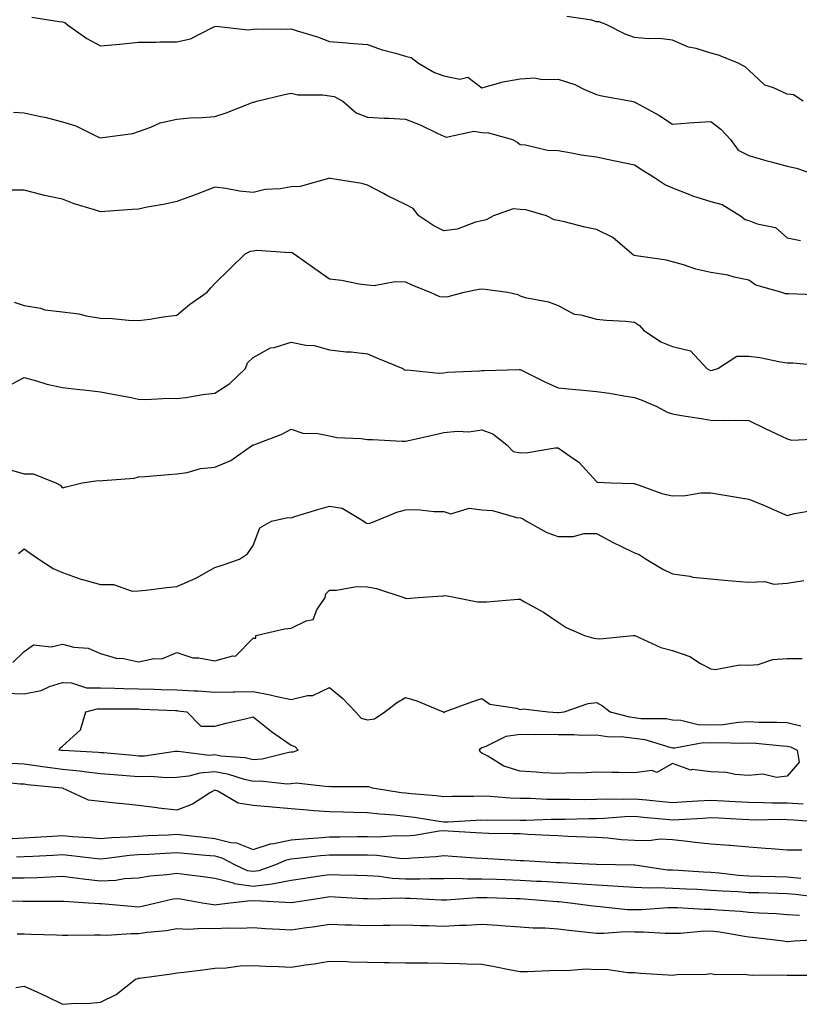
# Model space of a CAD drawing. Units: inches. Extents: x 931523 to 934163, y 7366538 to 7369178.
# Drawn here: x 932827 to 933031, y 7366865 to 7367123 of the extents above; entities that cross this region are included whole.
import ezdxf

# ---------------------------------------------------------------- set-up
doc = ezdxf.new("R2010")
doc.units = ezdxf.units.IN
doc.header["$MEASUREMENT"] = 0
doc.layers.add('Contour_93157366', color=7, linetype='Continuous', true_color=0x9df48e)

msp = doc.modelspace()

# ---------------------------------------------------------------- linework, layer by layer
at = {"layer": 'Contour_93157366'}
for points in [[(932830.07, 7367123.94, 3325), (932837.18, 7367122.79, 3325), (932838.05, 7367122.7, 3325), (932838.66, 7367122.53, 3325), (932839.39, 7367121.92, 3325), (932844.49, 7367118.36, 3325), (932848.05, 7367116.43, 3325), (932853.01, 7367116.88, 3325), (932853.09, 7367116.88, 3325), (932858.05, 7367117.38, 3325), (932862.6, 7367117.38, 3325), (932863.6, 7367117.47, 3325), (932868.05, 7367117.47, 3325), (932871.65, 7367118.32, 3325), (932877.38, 7367121.25, 3325), (932878.05, 7367121.5, 3325), (932878.35, 7367121.62, 3325), (932886.74, 7367120.61, 3325), (932888.05, 7367120.85, 3325), (932889.06, 7367120.91, 3325), (932896.98, 7367120.85, 3325), (932898.05, 7367120.91, 3325), (932899.58, 7367120.39, 3325), (932904.93, 7367118.8, 3325), (932908.05, 7367117.6, 3325), (932912.74, 7367117.23, 3325), (932913.26, 7367117.13, 3325), (932918.05, 7367116.82, 3325), (932921.61, 7367115.48, 3325), (932925.43, 7367114.54, 3325), (932928.05, 7367113.72, 3325), (932929.52, 7367113.39, 3325), (932931.43, 7367111.92, 3325), (932935.6, 7367109.47, 3325), (932938.05, 7367108.63, 3325), (932942.22, 7367107.75, 3325), (932944.39, 7367108.26, 3325), (932948.05, 7367105.47, 3325), (932953.01, 7367106.88, 3325), (932953.06, 7367106.9, 3325), (932958.05, 7367107.84, 3325), (932961.94, 7367108.03, 3325), (932963.73, 7367107.6, 3325), (932968.05, 7367107.73, 3325), (932972.44, 7367106.31, 3325), (932974.93, 7367105.04, 3325), (932978.05, 7367103.69, 3325), (932979.45, 7367103.32, 3325), (932987.28, 7367101.92, 3325), (932987.95, 7367101.82, 3325), (932988.05, 7367101.8, 3325), (932988.33, 7367101.64, 3325), (932994.39, 7367098.27, 3325), (932998.05, 7367095.95, 3325), (933002.38, 7367096.24, 3325), (933003.59, 7367096.38, 3325), (933008.05, 7367096.66, 3325), (933010.72, 7367094.59, 3325), (933013.19, 7367091.92, 3325), (933015.23, 7367089.1, 3325), (933018.05, 7367087.76, 3325), (933022.52, 7367086.39, 3325), (933023.91, 7367086.06, 3325), (933028.05, 7367084.92, 3325), (933030.5, 7367084.37, 3325), (933037.6, 7367081.92, 3325)], [(933032.26, 7367101.92, 3326), (933029.72, 7367103.59, 3326), (933028.05, 7367103.77, 3326), (933024.52, 7367105.45, 3326), (933022.26, 7367106.13, 3326), (933018.05, 7367110.05, 3326), (933017.03, 7367110.91, 3326), (933015.23, 7367111.92, 3326), (933010.1, 7367113.97, 3326), (933008.05, 7367114.57, 3326), (933004.25, 7367115.72, 3326), (933002.21, 7367116.09, 3326), (932998.05, 7367117.91, 3326), (932994.51, 7367118.39, 3326), (932991.72, 7367118.25, 3326), (932988.05, 7367118.61, 3326), (932985.62, 7367119.49, 3326), (932980.84, 7367121.92, 3326), (932978.83, 7367122.7, 3326), (932978.05, 7367122.76, 3326), (932976.83, 7367123.14, 3326), (932970.31, 7367124.18, 3326)], [(932825.24, 7367099.11, 3324), (932828.05, 7367098.88, 3324), (932831.99, 7367097.98, 3324), (932833.82, 7367097.69, 3324), (932838.05, 7367096.54, 3324), (932841.6, 7367095.47, 3324), (932847.39, 7367092.59, 3324), (932848.05, 7367092.31, 3324), (932848.58, 7367092.45, 3324), (932856.53, 7367093.44, 3324), (932858.05, 7367094.03, 3324), (932861.25, 7367095.12, 3324), (932863.67, 7367096.3, 3324), (932868.05, 7367097.24, 3324), (932872.3, 7367097.67, 3324), (932873.72, 7367097.59, 3324), (932878.05, 7367097.92, 3324), (932881.02, 7367098.94, 3324), (932887.66, 7367101.53, 3324), (932888.05, 7367101.68, 3324), (932888.27, 7367101.7, 3324), (932889.07, 7367101.92, 3324), (932896.27, 7367103.7, 3324), (932898.05, 7367104.03, 3324), (932899.78, 7367103.65, 3324), (932906.34, 7367103.64, 3324), (932908.05, 7367103.37, 3324), (932909.28, 7367103.14, 3324), (932911.62, 7367101.92, 3324), (932915.06, 7367098.93, 3324), (932918.05, 7367097.74, 3324), (932922.43, 7367097.54, 3324), (932923.62, 7367097.49, 3324), (932928.05, 7367097.27, 3324), (932931.85, 7367095.72, 3324), (932936.53, 7367093.44, 3324), (932938.05, 7367092.75, 3324), (932938.65, 7367092.51, 3324), (932945.92, 7367094.05, 3324), (932948.05, 7367093.72, 3324), (932949.76, 7367093.63, 3324), (932956.06, 7367091.92, 3324), (932957.3, 7367091.17, 3324), (932958.05, 7367090.62, 3324), (932959.45, 7367090.52, 3324), (932965.27, 7367089.14, 3324), (932968.05, 7367088.99, 3324), (932971.55, 7367088.42, 3324), (932974.06, 7367087.93, 3324), (932978.05, 7367087.33, 3324), (932982.54, 7367086.4, 3324), (932983.84, 7367086.13, 3324), (932988.05, 7367085.26, 3324), (932990.08, 7367083.95, 3324), (932993.26, 7367081.92, 3324), (932996.17, 7367080.04, 3324), (932998.05, 7367079.25, 3324), (933002.45, 7367077.52, 3324), (933003.26, 7367077.13, 3324), (933008.05, 7367075.69, 3324), (933011, 7367074.87, 3324), (933015.82, 7367071.92, 3324), (933017.06, 7367070.93, 3324), (933018.05, 7367070.66, 3324), (933020.18, 7367069.79, 3324), (933024.98, 7367068.86, 3324), (933028.05, 7367066.14, 3324), (933031.58, 7367065.45, 3324)], [(933037.21, 7367051.09, 3323), (933028.53, 7367051.44, 3323), (933028.05, 7367051.43, 3323), (933027.63, 7367051.49, 3323), (933026.38, 7367051.92, 3323), (933019.85, 7367053.72, 3323), (933018.05, 7367055.03, 3323), (933014.14, 7367055.83, 3323), (933012.52, 7367056.4, 3323), (933008.05, 7367057.02, 3323), (933004.09, 7367057.96, 3323), (933000.89, 7367059.08, 3323), (932998.05, 7367059.89, 3323), (932996.41, 7367060.28, 3323), (932988.52, 7367061.44, 3323), (932988.05, 7367061.54, 3323), (932987.76, 7367061.63, 3323), (932987.32, 7367061.92, 3323), (932982.38, 7367066.25, 3323), (932978.05, 7367068.31, 3323), (932975.07, 7367068.94, 3323), (932969.67, 7367070.3, 3323), (932968.05, 7367070.67, 3323), (932966.97, 7367070.84, 3323), (932964.94, 7367071.92, 3323), (932959.57, 7367073.45, 3323), (932958.05, 7367073.58, 3323), (932956.26, 7367073.71, 3323), (932951.07, 7367071.92, 3323), (932949.14, 7367070.83, 3323), (932948.05, 7367070.58, 3323), (932946.38, 7367070.25, 3323), (932941.52, 7367068.45, 3323), (932938.05, 7367068.01, 3323), (932935.42, 7367069.29, 3323), (932931.53, 7367071.92, 3323), (932929.99, 7367073.87, 3323), (932928.05, 7367074.91, 3323), (932923.27, 7367077.14, 3323), (932922.23, 7367077.73, 3323), (932918.05, 7367079.98, 3323), (932916.53, 7367080.4, 3323), (932908.28, 7367081.69, 3323), (932908.05, 7367081.74, 3323), (932907.86, 7367081.73, 3323), (932900.39, 7367079.58, 3323), (932898.05, 7367079.52, 3323), (932895.12, 7367078.99, 3323), (932891.19, 7367078.78, 3323), (932888.05, 7367078.01, 3323), (932884.48, 7367078.35, 3323), (932880.9, 7367079.08, 3323), (932878.05, 7367079.4, 3323), (932874.01, 7367077.88, 3323), (932872.61, 7367077.36, 3323), (932868.05, 7367075.64, 3323), (932865.01, 7367074.96, 3323), (932860.28, 7367074.15, 3323), (932858.05, 7367073.69, 3323), (932856.38, 7367073.59, 3323), (932849.18, 7367073.05, 3323), (932848.05, 7367072.97, 3323), (932846.46, 7367073.51, 3323), (932841.18, 7367075.05, 3323), (932838.05, 7367076.27, 3323), (932833.38, 7367077.25, 3323), (932832.44, 7367077.53, 3323), (932828.05, 7367078.59, 3323), (932824.78, 7367078.65, 3323)], [(932825.43, 7367049.3, 3322), (932828.05, 7367048.41, 3322), (932832.3, 7367047.67, 3322), (932833.44, 7367047.31, 3322), (932838.05, 7367046.73, 3322), (932842.38, 7367046.25, 3322), (932844.29, 7367045.68, 3322), (932848.05, 7367045.08, 3322), (932851.14, 7367045.01, 3322), (932855.43, 7367044.54, 3322), (932858.05, 7367044.46, 3322), (932860.97, 7367044.84, 3322), (932864.52, 7367045.44, 3322), (932868.05, 7367045.87, 3322), (932871.34, 7367048.63, 3322), (932876.01, 7367051.92, 3322), (932876.94, 7367053.03, 3322), (932878.05, 7367054.14, 3322), (932881.99, 7367057.98, 3322), (932885.94, 7367061.92, 3322), (932887.36, 7367062.61, 3322), (932888.05, 7367062.75, 3322), (932889.03, 7367062.9, 3322), (932897.67, 7367062.3, 3322), (932898.05, 7367062.4, 3322), (932898.38, 7367062.25, 3322), (932898.86, 7367061.92, 3322), (932904.22, 7367058.09, 3322), (932908.05, 7367055.39, 3322), (932911.19, 7367055.06, 3322), (932915.88, 7367054.1, 3322), (932918.05, 7367053.82, 3322), (932919.79, 7367053.66, 3322), (932925.24, 7367054.73, 3322), (932928.05, 7367054.59, 3322), (932929.87, 7367053.74, 3322), (932934.52, 7367051.92, 3322), (932936.93, 7367050.8, 3322), (932938.05, 7367050.68, 3322), (932939.16, 7367050.8, 3322), (932943.43, 7367051.92, 3322), (932947.24, 7367052.73, 3322), (932948.05, 7367052.78, 3322), (932948.87, 7367052.73, 3322), (932954.83, 7367051.92, 3322), (932957.42, 7367051.28, 3322), (932958.05, 7367050.94, 3322), (932959.42, 7367050.55, 3322), (932965.48, 7367049.35, 3322), (932968.05, 7367048.4, 3322), (932972.27, 7367046.14, 3322), (932973.98, 7367045.99, 3322), (932978.05, 7367044.8, 3322), (932980.67, 7367044.54, 3322), (932985.7, 7367044.27, 3322), (932988.05, 7367044.06, 3322), (932989.34, 7367043.21, 3322), (932990.42, 7367041.92, 3322), (932994.99, 7367038.86, 3322), (932998.05, 7367037.63, 3322), (933002.7, 7367036.57, 3322), (933007.05, 7367031.92, 3322), (933007.65, 7367031.52, 3322), (933008.05, 7367031.4, 3322), (933008.5, 7367031.47, 3322), (933009.92, 7367031.92, 3322), (933014.87, 7367035.11, 3322), (933018.05, 7367035.12, 3322), (933020.95, 7367034.82, 3322), (933026.33, 7367033.64, 3322), (933028.05, 7367033.42, 3322), (933029.55, 7367033.42, 3322), (933037.3, 7367032.67, 3322)], [(932823.06, 7367026.91, 3321), (932828.05, 7367029.54, 3321), (932831.27, 7367028.7, 3321), (932833.96, 7367027.84, 3321), (932838.05, 7367026.94, 3321), (932842.5, 7367026.37, 3321), (932843.65, 7367026.32, 3321), (932848.05, 7367025.83, 3321), (932851.31, 7367025.18, 3321), (932855.61, 7367024.36, 3321), (932858.05, 7367023.88, 3321), (932859.92, 7367023.79, 3321), (932865.88, 7367024.09, 3321), (932868.05, 7367024.01, 3321), (932870.4, 7367024.27, 3321), (932874.86, 7367025.12, 3321), (932878.05, 7367025.41, 3321), (932881.96, 7367028.01, 3321), (932886.08, 7367031.92, 3321), (932886.62, 7367033.35, 3321), (932888.05, 7367034.82, 3321), (932892.65, 7367037.32, 3321), (932893.55, 7367037.42, 3321), (932898.05, 7367038.81, 3321), (932901.92, 7367038.05, 3321), (932904.03, 7367037.9, 3321), (932908.05, 7367036.83, 3321), (932912.43, 7367036.31, 3321), (932913.74, 7367036.23, 3321), (932918.05, 7367035.78, 3321), (932920.7, 7367034.57, 3321), (932927.27, 7367031.92, 3321), (932927.69, 7367031.56, 3321), (932928.05, 7367031.46, 3321), (932928.46, 7367031.51, 3321), (932936.77, 7367030.64, 3321), (932938.05, 7367030.76, 3321), (932939.03, 7367030.94, 3321), (932947.43, 7367031.3, 3321), (932948.05, 7367031.39, 3321), (932948.6, 7367031.37, 3321), (932957.79, 7367031.66, 3321), (932958.05, 7367031.64, 3321), (932958.58, 7367031.39, 3321), (932964.54, 7367028.41, 3321), (932968.05, 7367026.82, 3321), (932972.56, 7367026.43, 3321), (932973.7, 7367026.27, 3321), (932978.05, 7367025.86, 3321), (932981.53, 7367025.4, 3321), (932985.24, 7367024.73, 3321), (932988.05, 7367024.33, 3321), (932989.82, 7367023.69, 3321), (932993.87, 7367021.92, 3321), (932996.59, 7367020.46, 3321), (932998.05, 7367020, 3321), (933000.37, 7367019.6, 3321), (933005, 7367018.87, 3321), (933008.05, 7367018.33, 3321), (933011.71, 7367018.26, 3321), (933014.45, 7367018.32, 3321), (933018.05, 7367018.24, 3321), (933022.33, 7367016.19, 3321), (933025.07, 7367014.9, 3321), (933028.05, 7367013.48, 3321), (933029.23, 7367013.1, 3321), (933036.51, 7367013.46, 3321)], [(932824.67, 7367005.3, 3320), (932828.05, 7367004.34, 3320), (932830.43, 7367004.3, 3320), (932836.36, 7367001.92, 3320), (932837.43, 7367001.3, 3320), (932838.05, 7367000.67, 3320), (932839.08, 7367000.89, 3320), (932843.25, 7367001.92, 3320), (932847.45, 7367002.52, 3320), (932848.05, 7367002.43, 3320), (932848.7, 7367002.58, 3320), (932856.84, 7367003.13, 3320), (932858.05, 7367003.51, 3320), (932859.77, 7367003.64, 3320), (932865.86, 7367004.11, 3320), (932868.05, 7367004.26, 3320), (932870.77, 7367004.64, 3320), (932874.28, 7367005.69, 3320), (932878.05, 7367006.04, 3320), (932882.21, 7367007.76, 3320), (932887.92, 7367011.79, 3320), (932888.05, 7367011.87, 3320), (932888.1, 7367011.87, 3320), (932888.21, 7367011.92, 3320), (932895.4, 7367014.57, 3320), (932898.05, 7367016.03, 3320), (932901.08, 7367014.95, 3320), (932905.07, 7367014.9, 3320), (932908.05, 7367014.27, 3320), (932909.97, 7367013.84, 3320), (932916.39, 7367013.58, 3320), (932918.05, 7367013.3, 3320), (932919.39, 7367013.26, 3320), (932927.1, 7367012.87, 3320), (932928.05, 7367012.84, 3320), (932929.23, 7367013.1, 3320), (932935.46, 7367014.51, 3320), (932938.05, 7367015.09, 3320), (932941.61, 7367015.48, 3320), (932944.64, 7367015.33, 3320), (932948.05, 7367015.86, 3320), (932950.91, 7367014.78, 3320), (932954.6, 7367011.92, 3320), (932956.27, 7367010.14, 3320), (932958.05, 7367009.78, 3320), (932960.12, 7367009.85, 3320), (932967.23, 7367011.1, 3320), (932968.05, 7367011.14, 3320), (932970.97, 7367009, 3320), (932973.45, 7367007.32, 3320), (932978.05, 7367002.27, 3320), (932978.27, 7367002.14, 3320), (932981.9, 7367001.92, 3320), (932987.87, 7367001.74, 3320), (932988.05, 7367001.71, 3320), (932988.33, 7367001.64, 3320), (932995.25, 7366999.12, 3320), (932998.05, 7366998.57, 3320), (933001.38, 7366998.59, 3320), (933005.43, 7366999.3, 3320), (933008.05, 7366999.32, 3320), (933011.17, 7366998.8, 3320), (933014.39, 7366998.26, 3320), (933018.05, 7366997.65, 3320), (933022.1, 7366995.97, 3320), (933025.47, 7366994.5, 3320), (933028.05, 7366993.39, 3320), (933030.02, 7366993.89, 3320), (933035.19, 7366994.77, 3320)], [(932826.53, 7366983.44, 3319), (932828.05, 7366984.67, 3319), (932829.61, 7366983.48, 3319), (932831.89, 7366981.92, 3319), (932835.6, 7366979.47, 3319), (932838.05, 7366978.47, 3319), (932842.85, 7366976.73, 3319), (932843.35, 7366976.62, 3319), (932848.05, 7366975.27, 3319), (932851.43, 7366975.3, 3319), (932856.38, 7366973.59, 3319), (932858.05, 7366973.62, 3319), (932859.91, 7366973.78, 3319), (932865.43, 7366974.54, 3319), (932868.05, 7366974.75, 3319), (932873.02, 7366976.95, 3319), (932873.19, 7366977.06, 3319), (932878.05, 7366979.78, 3319), (932879.69, 7366980.28, 3319), (932884.52, 7366981.92, 3319), (932886.62, 7366983.35, 3319), (932888.05, 7366985.52, 3319), (932889.78, 7366990.19, 3319), (932892.91, 7366991.92, 3319), (932897.15, 7366992.82, 3319), (932898.05, 7366992.8, 3319), (932899.3, 7366993.17, 3319), (932905.02, 7366994.95, 3319), (932908.05, 7366995.83, 3319), (932911.45, 7366995.32, 3319), (932917.09, 7366991.92, 3319), (932917.62, 7366991.48, 3319), (932918.05, 7366991.28, 3319), (932918.63, 7366991.34, 3319), (932920.07, 7366991.92, 3319), (932925.7, 7366994.27, 3319), (932928.05, 7366994.9, 3319), (932931.07, 7366994.94, 3319), (932935.53, 7366994.44, 3319), (932938.05, 7366994.47, 3319), (932939.93, 7366993.8, 3319), (932944.7, 7366995.27, 3319), (932948.05, 7366994.86, 3319), (932950.81, 7366994.68, 3319), (932957.08, 7366992.89, 3319), (932958.05, 7366992.79, 3319), (932958.73, 7366992.6, 3319), (932959.77, 7366991.92, 3319), (932965.06, 7366988.93, 3319), (932968.05, 7366987.9, 3319), (932972.06, 7366987.91, 3319), (932974.76, 7366988.63, 3319), (932978.05, 7366988.65, 3319), (932982.48, 7366986.35, 3319), (932984.68, 7366985.29, 3319), (932988.05, 7366983.62, 3319), (932989.31, 7366983.18, 3319), (932991.1, 7366981.92, 3319), (932995.49, 7366979.35, 3319), (932998.05, 7366978.09, 3319), (933002.52, 7366977.45, 3319), (933003.32, 7366977.19, 3319), (933008.05, 7366976.75, 3319), (933012.49, 7366976.36, 3319), (933013.7, 7366976.27, 3319), (933018.05, 7366975.9, 3319), (933022.19, 7366976.06, 3319), (933024.54, 7366975.43, 3319), (933028.05, 7366975.69, 3319), (933032.44, 7366976.31, 3319)], [(932825.08, 7366954.89, 3318), (932828.05, 7366957.74, 3318), (932830.5, 7366959.48, 3318), (932835.07, 7366958.94, 3318), (932838.05, 7366959.68, 3318), (932841.06, 7366958.91, 3318), (932844.78, 7366958.65, 3318), (932848.05, 7366957.24, 3318), (932852.17, 7366956.04, 3318), (932854.09, 7366955.88, 3318), (932858.05, 7366955.06, 3318), (932862.05, 7366955.92, 3318), (932864.16, 7366955.81, 3318), (932868.05, 7366957.5, 3318), (932872.24, 7366956.11, 3318), (932873.86, 7366956.11, 3318), (932878.05, 7366955.28, 3318), (932882.74, 7366956.61, 3318), (932883.46, 7366956.51, 3318), (932888.05, 7366961.27, 3318), (932888.77, 7366961.2, 3318), (932888.75, 7366961.92, 3318), (932896.29, 7366963.68, 3318), (932898.05, 7366963.83, 3318), (932901.95, 7366965.82, 3318), (932903.81, 7366966.16, 3318), (932904.79, 7366968.66, 3318), (932906.94, 7366971.92, 3318), (932907.12, 7366972.85, 3318), (932908.05, 7366973.85, 3318), (932909.92, 7366973.79, 3318), (932915.17, 7366974.79, 3318), (932918.05, 7366974.73, 3318), (932920.42, 7366974.29, 3318), (932927.55, 7366971.92, 3318), (932927.89, 7366971.76, 3318), (932928.05, 7366971.71, 3318), (932928.3, 7366971.67, 3318), (932931.36, 7366971.92, 3318), (932937.68, 7366972.29, 3318), (932938.05, 7366972.32, 3318), (932938.51, 7366972.38, 3318), (932941.21, 7366971.92, 3318), (932946.92, 7366970.78, 3318), (932948.05, 7366970.77, 3318), (932949.21, 7366970.76, 3318), (932957.57, 7366971.44, 3318), (932958.05, 7366971.43, 3318), (932959.2, 7366970.77, 3318), (932964.2, 7366968.07, 3318), (932968.05, 7366965.42, 3318), (932970.13, 7366964, 3318), (932974.97, 7366961.92, 3318), (932977.4, 7366961.26, 3318), (932978.05, 7366961.19, 3318), (932978.94, 7366961.03, 3318), (932987.72, 7366961.92, 3318), (932988.02, 7366961.95, 3318), (932988.05, 7366961.95, 3318), (932988.07, 7366961.94, 3318), (932988.14, 7366961.92, 3318), (932994.92, 7366958.79, 3318), (932998.05, 7366957.99, 3318), (933002.54, 7366956.41, 3318), (933005.35, 7366954.61, 3318), (933008.05, 7366953.16, 3318), (933009.16, 7366953.04, 3318), (933015.69, 7366954.29, 3318), (933018.05, 7366954.13, 3318), (933020.51, 7366954.38, 3318), (933024.29, 7366955.68, 3318), (933028.05, 7366955.89, 3318), (933032.01, 7366955.88, 3318)], [(932823.14, 7366946.83, 3317), (932828.05, 7366946.61, 3317), (932832.45, 7366947.52, 3317), (932834.66, 7366948.53, 3317), (932838.05, 7366949.6, 3317), (932840.44, 7366949.53, 3317), (932844.38, 7366948.26, 3317), (932848.05, 7366948.2, 3317), (932851.84, 7366948.13, 3317), (932854.19, 7366948.06, 3317), (932858.05, 7366947.99, 3317), (932862.1, 7366947.87, 3317), (932863.96, 7366947.83, 3317), (932868.05, 7366947.71, 3317), (932872.55, 7366947.42, 3317), (932873.55, 7366947.42, 3317), (932878.05, 7366947.09, 3317), (932882.8, 7366947.17, 3317), (932883.28, 7366947.15, 3317), (932888.05, 7366947.23, 3317), (932892.53, 7366946.4, 3317), (932893.94, 7366946.03, 3317), (932898.05, 7366945.15, 3317), (932902.36, 7366946.23, 3317), (932903.72, 7366946.25, 3317), (932908.05, 7366948.32, 3317), (932911.58, 7366945.45, 3317), (932914.91, 7366941.92, 3317), (932916.38, 7366940.25, 3317), (932918.05, 7366939.86, 3317), (932919.86, 7366940.11, 3317), (932922.57, 7366941.92, 3317), (932925.67, 7366944.3, 3317), (932928.05, 7366945.73, 3317), (932930.97, 7366944.84, 3317), (932937.89, 7366941.92, 3317), (932937.97, 7366941.84, 3317), (932938.05, 7366941.64, 3317), (932938.11, 7366941.86, 3317), (932938.26, 7366941.92, 3317), (932945.44, 7366944.53, 3317), (932948.05, 7366945.44, 3317), (932950.1, 7366943.97, 3317), (932957.08, 7366942.89, 3317), (932958.05, 7366942.54, 3317), (932958.86, 7366942.73, 3317), (932965.42, 7366941.92, 3317), (932967.89, 7366941.76, 3317), (932968.05, 7366941.76, 3317), (932968.21, 7366941.76, 3317), (932969.58, 7366941.92, 3317), (932975.89, 7366944.08, 3317), (932978.05, 7366944.41, 3317), (932979.66, 7366943.52, 3317), (932981.66, 7366941.92, 3317), (932986.73, 7366940.6, 3317), (932988.05, 7366940.46, 3317), (932989.74, 7366940.23, 3317), (932996.32, 7366940.19, 3317), (932998.05, 7366939.87, 3317), (933000.2, 7366939.77, 3317), (933004.71, 7366938.59, 3317), (933008.05, 7366938.49, 3317), (933011.32, 7366938.65, 3317), (933015.33, 7366939.2, 3317), (933018.05, 7366939.36, 3317), (933020.74, 7366939.23, 3317), (933025.37, 7366939.24, 3317), (933028.05, 7366939.11, 3317), (933031.7, 7366938.27, 3317)], [(933032.23, 7366917.74, 3317), (933028.05, 7366917.97, 3317), (933024.15, 7366918.02, 3317), (933021.85, 7366918.12, 3317), (933018.05, 7366918.17, 3317), (933014.5, 7366918.37, 3317), (933011.41, 7366918.56, 3317), (933008.05, 7366918.74, 3317), (933004.65, 7366918.52, 3317), (933001.66, 7366918.31, 3317), (932998.05, 7366918.07, 3317), (932994.54, 7366918.42, 3317), (932991.19, 7366918.78, 3317), (932988.05, 7366919.09, 3317), (932985.13, 7366919, 3317), (932980.94, 7366919.04, 3317), (932978.05, 7366918.94, 3317), (932975.04, 7366918.91, 3317), (932971.01, 7366918.96, 3317), (932968.05, 7366918.94, 3317), (932965.1, 7366918.97, 3317), (932960.75, 7366919.22, 3317), (932958.05, 7366919.25, 3317), (932955.47, 7366919.34, 3317), (932950.23, 7366919.74, 3317), (932948.05, 7366919.82, 3317), (932945.88, 7366919.75, 3317), (932940.24, 7366919.73, 3317), (932938.05, 7366919.66, 3317), (932936.05, 7366919.92, 3317), (932929.55, 7366920.42, 3317), (932928.05, 7366920.59, 3317), (932926.85, 7366920.73, 3317), (932919.33, 7366921.92, 3317), (932918.38, 7366922.25, 3317), (932918.05, 7366922.26, 3317), (932917.66, 7366922.31, 3317), (932908.41, 7366922.28, 3317), (932908.05, 7366922.33, 3317), (932907.7, 7366922.26, 3317), (932899.38, 7366923.26, 3317), (932898.05, 7366923.1, 3317), (932896.96, 7366923.01, 3317), (932889.92, 7366923.8, 3317), (932888.05, 7366923.68, 3317), (932885.76, 7366924.21, 3317), (932881.67, 7366925.54, 3317), (932878.05, 7366926.19, 3317), (932874.07, 7366925.9, 3317), (932871.17, 7366925.04, 3317), (932868.05, 7366924.69, 3317), (932865.35, 7366924.61, 3317), (932861.14, 7366925.01, 3317), (932858.05, 7366924.94, 3317), (932854.78, 7366925.19, 3317), (932851.52, 7366925.39, 3317), (932848.05, 7366925.67, 3317), (932843.8, 7366926.17, 3317), (932842.52, 7366926.39, 3317), (932838.05, 7366926.85, 3317), (932833.55, 7366927.43, 3317), (932832.35, 7366927.62, 3317), (932828.05, 7366928.2, 3317), (932824.5, 7366928.37, 3317)], [(933036.91, 7366913.06, 3318), (933029.71, 7366913.57, 3318), (933028.05, 7366913.66, 3318), (933026.28, 7366913.69, 3318), (933019.72, 7366913.59, 3318), (933018.05, 7366913.62, 3318), (933016.25, 7366913.72, 3318), (933010.16, 7366914.04, 3318), (933008.05, 7366914.15, 3318), (933005.95, 7366914.02, 3318), (932999.8, 7366913.67, 3318), (932998.05, 7366913.56, 3318), (932996.24, 7366913.73, 3318), (932990.38, 7366914.26, 3318), (932988.05, 7366914.49, 3318), (932985.56, 7366914.41, 3318), (932980.13, 7366914, 3318), (932978.05, 7366913.93, 3318), (932976.06, 7366913.91, 3318), (932969.86, 7366913.73, 3318), (932968.05, 7366913.71, 3318), (932966.24, 7366913.73, 3318), (932959.61, 7366913.48, 3318), (932958.05, 7366913.49, 3318), (932956.42, 7366913.55, 3318), (932949.62, 7366913.49, 3318), (932948.05, 7366913.55, 3318), (932946.47, 7366913.5, 3318), (932939.16, 7366913.03, 3318), (932938.05, 7366913, 3318), (932936.81, 7366913.16, 3318), (932930.37, 7366914.24, 3318), (932928.05, 7366914.51, 3318), (932925.13, 7366914.84, 3318), (932921.24, 7366915.11, 3318), (932918.05, 7366915.5, 3318), (932914.42, 7366915.55, 3318), (932911.77, 7366915.64, 3318), (932908.05, 7366915.69, 3318), (932903.95, 7366916.02, 3318), (932902.29, 7366916.16, 3318), (932898.05, 7366916.49, 3318), (932893.05, 7366916.92, 3318), (932888.05, 7366917.37, 3318), (932884.15, 7366918.02, 3318), (932878.85, 7366921.12, 3318), (932878.05, 7366921.4, 3318), (932876.88, 7366920.76, 3318), (932872.2, 7366917.77, 3318), (932868.05, 7366916.16, 3318), (932863.25, 7366916.73, 3318), (932862.89, 7366916.76, 3318), (932858.05, 7366917.37, 3318), (932853.92, 7366917.79, 3318), (932851.94, 7366918.03, 3318), (932848.05, 7366918.44, 3318), (932844.91, 7366918.78, 3318), (932838.06, 7366921.91, 3318), (932838.03, 7366921.92, 3318), (932828.94, 7366922.82, 3318), (932828.05, 7366922.94, 3318), (932826.99, 7366922.99, 3318), (932819.91, 7366923.78, 3318)], [(932824.9, 7366908.77, 3318), (932828.05, 7366908.9, 3318), (932830.91, 7366909.06, 3318), (932835.5, 7366909.37, 3318), (932838.05, 7366909.52, 3318), (932840.7, 7366909.28, 3318), (932845.12, 7366908.99, 3318), (932848.05, 7366908.7, 3318), (932851, 7366908.97, 3318), (932855.28, 7366909.15, 3318), (932858.05, 7366909.37, 3318), (932860.47, 7366909.5, 3318), (932865.86, 7366909.73, 3318), (932868.05, 7366909.84, 3318), (932870.36, 7366909.61, 3318), (932875.18, 7366909.05, 3318), (932878.05, 7366908.77, 3318), (932882.25, 7366907.72, 3318), (932883.73, 7366907.6, 3318), (932888.05, 7366905.89, 3318), (932892.63, 7366907.34, 3318), (932893.52, 7366907.39, 3318), (932898.05, 7366908.36, 3318), (932901.31, 7366908.66, 3318), (932905.03, 7366908.9, 3318), (932908.05, 7366909.16, 3318), (932910.79, 7366909.18, 3318), (932915.42, 7366909.29, 3318), (932918.05, 7366909.3, 3318), (932920.76, 7366909.21, 3318), (932925.63, 7366909.5, 3318), (932928.05, 7366909.4, 3318), (932930.33, 7366909.64, 3318), (932936.84, 7366910.71, 3318), (932938.05, 7366910.85, 3318), (932939.19, 7366910.78, 3318), (932946.43, 7366910.3, 3318), (932948.05, 7366910.19, 3318), (932949.84, 7366910.13, 3318), (932956.2, 7366910.07, 3318), (932958.05, 7366910.01, 3318), (932960.07, 7366909.9, 3318), (932965.75, 7366909.62, 3318), (932968.05, 7366909.5, 3318), (932970.58, 7366909.39, 3318), (932975.33, 7366909.2, 3318), (932978.05, 7366909.07, 3318), (932981.09, 7366908.89, 3318), (932984.64, 7366908.51, 3318), (932988.05, 7366908.32, 3318), (932991.77, 7366908.2, 3318), (932994.79, 7366908.66, 3318), (932998.05, 7366908.51, 3318), (933001.93, 7366908.05, 3318), (933003.94, 7366907.81, 3318), (933008.05, 7366907.31, 3318), (933012.97, 7366907, 3318), (933013.15, 7366907.02, 3318), (933018.05, 7366906.54, 3318), (933022.37, 7366906.24, 3318), (933023.87, 7366906.1, 3318), (933028.05, 7366905.8, 3318), (933031.88, 7366905.75, 3318)], [(932826.03, 7366903.94, 3317), (932828.05, 7366904.02, 3317), (932830.28, 7366904.15, 3317), (932835.57, 7366904.4, 3317), (932838.05, 7366904.54, 3317), (932840.45, 7366904.32, 3317), (932846.36, 7366903.61, 3317), (932848.05, 7366903.45, 3317), (932849.72, 7366903.59, 3317), (932855.63, 7366904.34, 3317), (932858.05, 7366904.54, 3317), (932860.81, 7366904.68, 3317), (932865.04, 7366904.94, 3317), (932868.05, 7366905.09, 3317), (932870.93, 7366904.8, 3317), (932875.56, 7366904.4, 3317), (932878.05, 7366904.16, 3317), (932879.84, 7366903.71, 3317), (932883.2, 7366901.92, 3317), (932886.5, 7366900.37, 3317), (932888.05, 7366900.15, 3317), (932889.62, 7366900.35, 3317), (932894.05, 7366901.92, 3317), (932896.81, 7366903.16, 3317), (932898.05, 7366903.42, 3317), (932899.71, 7366903.58, 3317), (932905.7, 7366904.28, 3317), (932908.05, 7366904.48, 3317), (932910.62, 7366904.5, 3317), (932915.54, 7366904.43, 3317), (932918.05, 7366904.44, 3317), (932920.49, 7366904.36, 3317), (932926.41, 7366903.56, 3317), (932928.05, 7366903.49, 3317), (932929.8, 7366903.67, 3317), (932935.96, 7366904.02, 3317), (932938.05, 7366904.26, 3317), (932940.24, 7366904.11, 3317), (932946.29, 7366903.68, 3317), (932948.05, 7366903.56, 3317), (932949.63, 7366903.5, 3317), (932956.93, 7366903.04, 3317), (932958.05, 7366903, 3317), (932959.08, 7366902.95, 3317), (932967.48, 7366902.49, 3317), (932968.05, 7366902.46, 3317), (932968.56, 7366902.44, 3317), (932977.98, 7366901.99, 3317), (932978.05, 7366901.99, 3317), (932978.11, 7366901.99, 3317), (932983.11, 7366901.92, 3317), (932988, 7366901.87, 3317), (932988.11, 7366901.86, 3317), (932996.69, 7366900.56, 3317), (932998.05, 7366900.5, 3317), (932999.55, 7366900.42, 3317), (933006.14, 7366900.01, 3317), (933008.05, 7366899.91, 3317), (933010.23, 7366899.74, 3317), (933015.3, 7366899.17, 3317), (933018.05, 7366898.97, 3317), (933021.08, 7366898.89, 3317), (933024.92, 7366898.78, 3317), (933028.05, 7366898.7, 3317), (933031.63, 7366898.34, 3317)], [(932824.59, 7366898.46, 3316), (932828.05, 7366898.42, 3316), (932831.44, 7366898.53, 3316), (932834.87, 7366898.74, 3316), (932838.05, 7366898.84, 3316), (932841.5, 7366898.47, 3316), (932844.2, 7366898.07, 3316), (932848.05, 7366897.69, 3316), (932852.11, 7366897.86, 3316), (932854.36, 7366898.24, 3316), (932858.05, 7366898.42, 3316), (932861.04, 7366898.93, 3316), (932865.45, 7366899.32, 3316), (932868.05, 7366899.7, 3316), (932870.64, 7366899.33, 3316), (932874.93, 7366898.8, 3316), (932878.05, 7366898.33, 3316), (932882.88, 7366897.09, 3316), (932883.11, 7366896.98, 3316), (932888.05, 7366896.28, 3316), (932893.04, 7366896.9, 3316), (932893.07, 7366896.9, 3316), (932898.05, 7366897.85, 3316), (932901.6, 7366898.37, 3316), (932904.98, 7366898.85, 3316), (932908.05, 7366899.3, 3316), (932910.76, 7366899.2, 3316), (932915.26, 7366899.13, 3316), (932918.05, 7366899.02, 3316), (932921.13, 7366898.84, 3316), (932924.5, 7366898.37, 3316), (932928.05, 7366898.19, 3316), (932931.8, 7366898.17, 3316), (932934.43, 7366898.3, 3316), (932938.05, 7366898.28, 3316), (932941.64, 7366898.33, 3316), (932944.3, 7366898.17, 3316), (932948.05, 7366898.21, 3316), (932951.89, 7366898.08, 3316), (932954.1, 7366897.98, 3316), (932958.05, 7366897.84, 3316), (932962.39, 7366897.58, 3316), (932963.67, 7366897.54, 3316), (932968.05, 7366897.26, 3316), (932973.03, 7366896.94, 3316), (932973.06, 7366896.94, 3316), (932978.05, 7366896.59, 3316), (932982.47, 7366896.35, 3316), (932983.75, 7366896.22, 3316), (932988.05, 7366895.96, 3316), (932991.91, 7366895.78, 3316), (932994.05, 7366895.92, 3316), (932998.05, 7366895.77, 3316), (933001.7, 7366895.57, 3316), (933004.54, 7366895.43, 3316), (933008.05, 7366895.23, 3316), (933011.12, 7366894.99, 3316), (933015.13, 7366894.84, 3316), (933018.05, 7366894.63, 3316), (933020.69, 7366894.56, 3316), (933025.54, 7366894.43, 3316), (933028.05, 7366894.37, 3316), (933030.28, 7366894.15, 3316), (933036.61, 7366893.36, 3316)], [(932818.68, 7366892.56, 3315), (932827.68, 7366892.29, 3315), (932828.05, 7366892.28, 3315), (932828.43, 7366892.29, 3315), (932837.64, 7366892.33, 3315), (932838.05, 7366892.34, 3315), (932838.43, 7366892.3, 3315), (932844.92, 7366891.92, 3315), (932847.82, 7366891.69, 3315), (932848.05, 7366891.68, 3315), (932848.29, 7366891.67, 3315), (932857.02, 7366890.9, 3315), (932858.05, 7366890.88, 3315), (932858.95, 7366891.02, 3315), (932862.68, 7366891.92, 3315), (932867.06, 7366892.91, 3315), (932868.05, 7366893.05, 3315), (932869.04, 7366892.91, 3315), (932874.76, 7366891.92, 3315), (932877.55, 7366891.42, 3315), (932878.05, 7366891.4, 3315), (932878.55, 7366891.42, 3315), (932882, 7366891.92, 3315), (932887.47, 7366892.5, 3315), (932888.05, 7366892.42, 3315), (932888.62, 7366892.49, 3315), (932898, 7366891.97, 3315), (932898.12, 7366892, 3315), (932906.66, 7366893.31, 3315), (932908.05, 7366893.51, 3315), (932909.59, 7366893.46, 3315), (932916.92, 7366893.06, 3315), (932918.05, 7366893.01, 3315), (932919.08, 7366892.95, 3315), (932926.79, 7366893.18, 3315), (932928.05, 7366893.12, 3315), (932929.24, 7366893.11, 3315), (932937.33, 7366892.64, 3315), (932938.05, 7366892.64, 3315), (932938.78, 7366892.65, 3315), (932946.69, 7366893.28, 3315), (932948.05, 7366893.3, 3315), (932949.38, 7366893.25, 3315), (932956.92, 7366893.05, 3315), (932958.05, 7366893.01, 3315), (932959.08, 7366892.95, 3315), (932967.72, 7366892.24, 3315), (932968.05, 7366892.23, 3315), (932968.34, 7366892.21, 3315), (932971.17, 7366891.92, 3315), (932977.21, 7366891.08, 3315), (932978.05, 7366890.98, 3315), (932979.01, 7366890.96, 3315), (932986.25, 7366890.13, 3315), (932988.05, 7366890.1, 3315), (932989.87, 7366890.1, 3315), (932996.79, 7366890.66, 3315), (932998.05, 7366890.66, 3315), (932999.29, 7366890.68, 3315), (933006.36, 7366890.23, 3315), (933008.05, 7366890.26, 3315), (933009.92, 7366890.05, 3315), (933015.88, 7366889.74, 3315), (933018.05, 7366889.47, 3315), (933020.7, 7366889.27, 3315), (933025.22, 7366889.09, 3315), (933028.05, 7366888.85, 3315), (933031.34, 7366888.63, 3315)], [(932826.24, 7366883.73, 3314), (932828.05, 7366883.73, 3314), (932829.84, 7366883.71, 3314), (932836.5, 7366883.47, 3314), (932838.05, 7366883.44, 3314), (932839.52, 7366883.4, 3314), (932846.44, 7366883.53, 3314), (932848.05, 7366883.48, 3314), (932849.58, 7366883.45, 3314), (932856.13, 7366883.84, 3314), (932858.05, 7366883.81, 3314), (932860.29, 7366884.16, 3314), (932865.32, 7366884.65, 3314), (932868.05, 7366885.14, 3314), (932871.1, 7366884.97, 3314), (932874.7, 7366885.27, 3314), (932878.05, 7366885.13, 3314), (932881.44, 7366885.31, 3314), (932884.75, 7366885.22, 3314), (932888.05, 7366885.43, 3314), (932891.33, 7366885.2, 3314), (932894.97, 7366885, 3314), (932898.05, 7366884.79, 3314), (932901.44, 7366885.32, 3314), (932904.3, 7366885.67, 3314), (932908.05, 7366886.29, 3314), (932912.25, 7366886.13, 3314), (932913.85, 7366886.12, 3314), (932918.05, 7366885.96, 3314), (932922.17, 7366886.04, 3314), (932923.93, 7366886.03, 3314), (932928.05, 7366886.11, 3314), (932932.06, 7366885.93, 3314), (932934.06, 7366885.91, 3314), (932938.05, 7366885.75, 3314), (932942.12, 7366885.99, 3314), (932943.95, 7366886.02, 3314), (932948.05, 7366886.3, 3314), (932952.16, 7366886.03, 3314), (932954.12, 7366885.85, 3314), (932958.05, 7366885.58, 3314), (932961.46, 7366885.33, 3314), (932964.66, 7366885.31, 3314), (932968.05, 7366885.09, 3314), (932970.87, 7366884.74, 3314), (932975.76, 7366884.22, 3314), (932978.05, 7366883.94, 3314), (932980.03, 7366883.9, 3314), (932985.63, 7366884.34, 3314), (932988.05, 7366884.3, 3314), (932990.44, 7366884.31, 3314), (932996.07, 7366883.9, 3314), (932998.05, 7366883.91, 3314), (933000.08, 7366883.95, 3314), (933005.47, 7366884.5, 3314), (933008.05, 7366884.55, 3314), (933010.42, 7366884.29, 3314), (933016.86, 7366883.11, 3314), (933018.05, 7366882.96, 3314), (933019.02, 7366882.89, 3314), (933027.12, 7366881.92, 3314), (933027.91, 7366881.79, 3314), (933028.05, 7366881.78, 3314), (933028.19, 7366881.78, 3314), (933029.96, 7366881.92, 3314), (933037.64, 7366882.33, 3314)], [(932825.87, 7366869.73, 3313), (932828.05, 7366870.05, 3313), (932831.51, 7366868.46, 3313), (932833.66, 7366867.53, 3313), (932838.05, 7366865.29, 3313), (932841.7, 7366865.57, 3313), (932844.48, 7366865.49, 3313), (932848.05, 7366865.82, 3313), (932852.12, 7366867.85, 3313), (932857.2, 7366871.92, 3313), (932857.89, 7366872.08, 3313), (932858.05, 7366872.11, 3313), (932858.27, 7366872.14, 3313), (932866.68, 7366873.29, 3313), (932868.05, 7366873.51, 3313), (932869.89, 7366873.76, 3313), (932875.58, 7366874.39, 3313), (932878.05, 7366874.74, 3313), (932881, 7366874.87, 3313), (932884.63, 7366875.34, 3313), (932888.05, 7366875.46, 3313), (932891.41, 7366875.28, 3313), (932894.75, 7366875.22, 3313), (932898.05, 7366875.05, 3313), (932901.77, 7366875.64, 3313), (932904.04, 7366875.93, 3313), (932908.05, 7366876.61, 3313), (932912.63, 7366876.5, 3313), (932913.51, 7366876.46, 3313), (932918.05, 7366876.34, 3313), (932922.41, 7366876.28, 3313), (932923.71, 7366876.25, 3313), (932928.05, 7366876.19, 3313), (932932.27, 7366876.14, 3313), (932933.85, 7366876.12, 3313), (932938.05, 7366876.06, 3313), (932942.13, 7366876, 3313), (932944.07, 7366875.9, 3313), (932948.05, 7366875.84, 3313), (932951.36, 7366875.23, 3313), (932955.65, 7366874.32, 3313), (932958.05, 7366873.86, 3313), (932960.02, 7366873.9, 3313), (932965.78, 7366874.19, 3313), (932968.05, 7366874.23, 3313), (932970.24, 7366874.11, 3313), (932975.41, 7366874.56, 3313), (932978.05, 7366874.45, 3313), (932980.59, 7366874.46, 3313), (932986.34, 7366873.63, 3313), (932988.05, 7366873.63, 3313), (932989.59, 7366873.46, 3313), (932996.92, 7366873.05, 3313), (932998.05, 7366872.94, 3313), (932999.19, 7366873.07, 3313), (933006.8, 7366873.17, 3313), (933008.05, 7366873.35, 3313), (933009.21, 7366873.08, 3313), (933016.77, 7366873.21, 3313), (933018.05, 7366873.01, 3313), (933019.05, 7366872.92, 3313), (933026.97, 7366873, 3313), (933028.05, 7366872.92, 3313), (933029.09, 7366872.96, 3313), (933037.02, 7366872.95, 3313)]]:
    msp.add_polyline3d(points, dxfattribs=at)
for points in [[(932898.05, 7366931.33, 3316), (932897.41, 7366931.28, 3316), (932890.46, 7366929.51, 3316), (932888.05, 7366929.37, 3316), (932885.97, 7366929.84, 3316), (932879.62, 7366930.35, 3316), (932878.05, 7366930.63, 3316), (932876.66, 7366930.53, 3316), (932868.41, 7366931.56, 3316), (932868.05, 7366931.52, 3316), (932867.63, 7366931.51, 3316), (932859.6, 7366930.36, 3316), (932858.05, 7366930.33, 3316), (932856.58, 7366930.45, 3316), (932848.8, 7366931.17, 3316), (932848.05, 7366931.23, 3316), (932847.43, 7366931.3, 3316), (932838.2, 7366931.77, 3316), (932838.05, 7366931.79, 3316), (932837.93, 7366931.8, 3316), (932837.21, 7366931.92, 3316), (932837.45, 7366932.51, 3316), (932838.05, 7366932.92, 3316), (932842.76, 7366937.21, 3316), (932844.2, 7366941.92, 3316), (932847.21, 7366942.76, 3316), (932848.05, 7366942.75, 3316), (932848.87, 7366942.74, 3316), (932857.28, 7366942.69, 3316), (932858.05, 7366942.68, 3316), (932858.79, 7366942.65, 3316), (932867.7, 7366942.26, 3316), (932868.05, 7366942.25, 3316), (932868.36, 7366942.23, 3316), (932870.65, 7366941.92, 3316), (932874.31, 7366938.18, 3316), (932878.05, 7366938.16, 3316), (932880.97, 7366939, 3316), (932886.33, 7366940.2, 3316), (932888.05, 7366940.65, 3316), (932892.91, 7366936.79, 3316), (932893.79, 7366936.18, 3316), (932898.05, 7366933.16, 3316), (932898.99, 7366932.86, 3316), (932899.89, 7366931.92, 3316), (932898.58, 7366931.39, 3316)], [(933028.05, 7366925.11, 3316), (933025.29, 7366924.69, 3316), (933021.69, 7366925.56, 3316), (933018.05, 7366925.29, 3316), (933014.45, 7366925.52, 3316), (933012.14, 7366926.01, 3316), (933008.05, 7366926.21, 3316), (933003.19, 7366926.79, 3316), (933002.78, 7366926.65, 3316), (932998.05, 7366928.42, 3316), (932993.92, 7366926.05, 3316), (932992.67, 7366926.54, 3316), (932988.05, 7366925.91, 3316), (932983.97, 7366926, 3316), (932982.17, 7366926.04, 3316), (932978.05, 7366926.12, 3316), (932974.08, 7366925.89, 3316), (932972.06, 7366925.93, 3316), (932968.05, 7366925.74, 3316), (932963.98, 7366925.99, 3316), (932962.27, 7366926.15, 3316), (932958.05, 7366926.39, 3316), (932953.82, 7366927.69, 3316), (932949.64, 7366930.33, 3316), (932948.05, 7366931.14, 3316), (932947.57, 7366931.44, 3316), (932947.42, 7366931.92, 3316), (932947.64, 7366932.32, 3316), (932948.05, 7366932.59, 3316), (932948.98, 7366932.85, 3316), (932954.4, 7366935.57, 3316), (932958.05, 7366936.1, 3316), (932962.14, 7366936.01, 3316), (932963.92, 7366936.04, 3316), (932968.05, 7366935.96, 3316), (932972.14, 7366936.01, 3316), (932974.14, 7366935.83, 3316), (932978.05, 7366935.89, 3316), (932981.53, 7366935.39, 3316), (932984.54, 7366935.43, 3316), (932988.05, 7366935.05, 3316), (932990.8, 7366934.67, 3316), (932997.32, 7366932.65, 3316), (932998.05, 7366932.51, 3316), (932998.62, 7366932.48, 3316), (933006.08, 7366933.89, 3316), (933008.05, 7366933.83, 3316), (933010.06, 7366933.93, 3316), (933016.24, 7366933.73, 3316), (933018.05, 7366933.84, 3316), (933019.88, 7366933.75, 3316), (933026.93, 7366933.04, 3316), (933028.05, 7366932.98, 3316), (933028.92, 7366932.79, 3316), (933030.66, 7366931.92, 3316), (933031.25, 7366928.72, 3316)]]:
    msp.add_polyline3d(points, close=True, dxfattribs=at)

doc.saveas('drawing.dxf')
